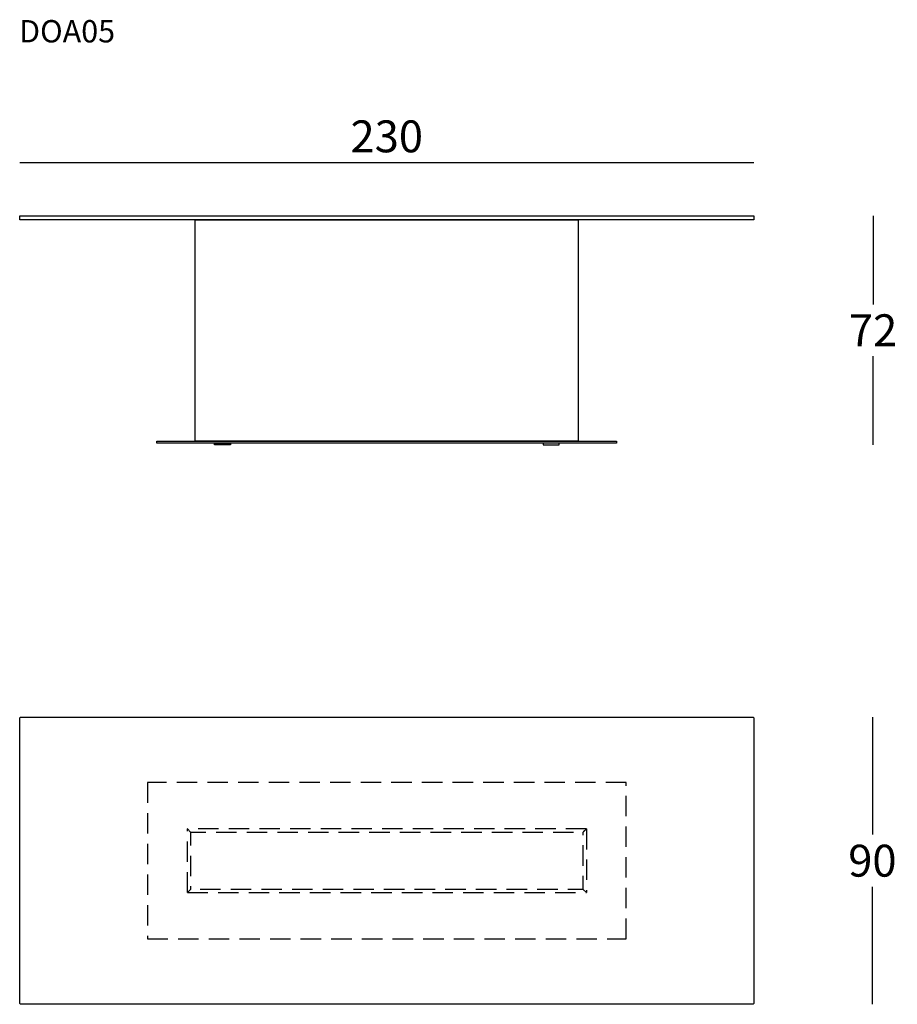
# Model space of a CAD drawing. Extents: x 6356 to 6630, y -2576 to -2268.
import ezdxf

# ---------------------------------------------------------------- set-up
doc = ezdxf.new("R2010")
doc.units = 0
doc.header["$LTSCALE"] = 0.1
doc.header["$MEASUREMENT"] = 0
doc.header["$PDMODE"] = 2
doc.header["$PDSIZE"] = 1.5
doc.linetypes.add('HIDDEN', pattern=[96, 64, -32])
for name, color, linetype in [('nascosti', 7, 'HIDDEN'), ('profili', 7, 'Continuous'), ('QUOTE', 7, 'Continuous')]:
    doc.layers.add(name, color=color, linetype=linetype)
doc.styles.add('glas', font='Frutiger65Bold.ttf')
doc.styles.add('SIMPLEX', font='simplex', dxfattribs={"width": 0.8, "height": 10})
doc.dimstyles.new('GLAS', dxfattribs={"dimtxt": 10, "dimasz": 10, "dimexe": 0.18, "dimexo": 0.0625, "dimgap": 3, "dimtad": 1, "dimtih": 1, "dimtoh": 1, "dimdec": 0, "dimzin": 0, "dimdsep": 46, "dimtxsty": 'SIMPLEX', "dimblk": 'NONE', "dimcen": 0, "dimse1": 1, "dimse2": 1, "dimadec": 0, "dimazin": 0, "dimtfac": 1, "dimtdec": 0, "dimtofl": 0, "dimtmove": 0, "dimatfit": 3, "dimldrblk": 'NONE', "dimfxl": 1, "dimtolj": 1, "dimtzin": 0, "dimarcsym": 0})

# ---------------------------------------------------------------- blocks, each defined once
blk = doc.blocks.new('*D1')
at = {"layer": 'DEFPOINTS', "color": 0, "transparency": 16777216}
for p in [(6585.46, -2329.23), (6524.48, -2400.93), (6622.84, -2400.93)]:
    blk.add_point(p, dxfattribs=at)
at = {"layer": 'QUOTE', "color": 0, "lineweight": -2, "transparency": 16777216}
for p, q in [((6622.84, -2329.23), (6622.84, -2356.99)), ((6622.84, -2400.93), (6622.84, -2373.16))]:
    blk.add_line(p, q, dxfattribs=at)
at = {"layer": 'QUOTE', "color": 0, "transparency": 16777216, "insert": (6622.84, -2365.08), "char_height": 10, "attachment_point": 5, "style": 'glas'}
blk.add_mtext('\\A1;72', dxfattribs=at)
blk = doc.blocks.new('_None')
blk = doc.blocks.new('*D2')
at = {"layer": 'DEFPOINTS', "color": 0, "transparency": 16777216}
for p in [(6585.46, -2312.49), (6355.53, -2329.23), (6585.46, -2329.23)]:
    blk.add_point(p, dxfattribs=at)
at = {"layer": 'QUOTE', "color": 0, "lineweight": -2, "transparency": 16777216}
blk.add_line((6355.53, -2312.49), (6585.46, -2312.49), dxfattribs=at)
at = {"layer": 'QUOTE', "color": 0, "transparency": 16777216, "insert": (6470.5, -2304.32), "char_height": 10, "attachment_point": 5, "style": 'glas'}
blk.add_mtext('\\A1;230', dxfattribs=at)
blk = doc.blocks.new('doa05_front')
at = {"layer": 'profili', "flags": 128}
for points in [[(-79.96, 71.21), (149.97, 71.21), (149.97, 70), (-79.96, 70)], [(-25.01, 70), (94.99, 70), (94.99, 0.6), (-25.01, 0.6)], [(-36.98, 0.6), (106.98, 0.6), (106.98, 0), (-36.98, 0)], [(-18.98, 0), (-13.98, 0), (-13.98, -0.5), (-18.98, -0.5)], [(88.98, 0), (83.98, 0), (83.98, -0.5), (88.98, -0.5)]]:
    blk.add_lwpolyline(points, close=True, dxfattribs=at)
blk = doc.blocks.new('*D10')
at = {"layer": 'DEFPOINTS', "color": 0, "transparency": 16777216}
for p in [(6585.03, -2486.27), (6585.03, -2576.27), (6622.61, -2576.27)]:
    blk.add_point(p, dxfattribs=at)
at = {"layer": 'QUOTE', "color": 0, "lineweight": -2, "transparency": 16777216}
for p, q in [((6622.61, -2486.27), (6622.61, -2523.1)), ((6622.61, -2576.27), (6622.61, -2539.44))]:
    blk.add_line(p, q, dxfattribs=at)
at = {"layer": 'QUOTE', "color": 0, "transparency": 16777216, "insert": (6622.61, -2531.27), "char_height": 10, "attachment_point": 5, "style": 'glas'}
blk.add_mtext('\\A1;90', dxfattribs=at)
blk = doc.blocks.new('doa05_top')
at = {"layer": 'nascosti'}
blk.add_lwpolyline([(-39.97, -61.99), (110.03, -61.99), (110.03, -12.99), (-39.97, -12.99)], close=True, dxfattribs=at)
at = {"layer": 'nascosti', "flags": 128}
for points in [[(97.53, -27.51), (-27.46, -27.51), (-26.46, -28.51), (96.53, -28.51), (97.53, -27.51)], [(-27.46, -47.48), (-27.46, -27.51), (-26.46, -28.51), (-26.46, -46.48), (-27.46, -47.48)], [(97.54, -27.54), (97.54, -47.5), (96.54, -46.51), (96.54, -28.53), (97.54, -27.54)], [(-27.45, -47.5), (97.54, -47.5), (96.54, -46.51), (-26.45, -46.51), (-27.45, -47.5)]]:
    blk.add_lwpolyline(points, dxfattribs=at)
at = {"layer": 'profili', "flags": 128}
blk.add_lwpolyline([(-79.72, -82.43), (-79.82, -82.35), (-79.9, -82.24), (-79.95, -82.13), (-79.97, -81.99), (-79.97, 7.01), (-79.95, 7.14), (-79.9, 7.26), (-79.82, 7.36), (-79.72, 7.44), (-79.6, 7.49), (-79.47, 7.51), (149.53, 7.51), (149.67, 7.49), (149.78, 7.44), (149.89, 7.36), (149.97, 7.26), (150.02, 7.14), (150.03, 7.01), (150.03, -81.99), (150.02, -82.13), (149.97, -82.24), (149.89, -82.35), (149.78, -82.43), (149.67, -82.48), (149.53, -82.49), (-79.47, -82.49), (-79.6, -82.48)], close=True, dxfattribs=at)

msp = doc.modelspace()

# ---------------------------------------------------------------- block references
at = {"layer": 'profili'}
for name, p in [('doa05_front', (6435.49, -2400.43)), ('doa05_top', (6435.5, -2493.78))]:
    msp.add_blockref(name, p, dxfattribs=at)

# ---------------------------------------------------------------- texts
at = {"layer": 'QUOTE', "insert": (6355.34, -2267.89), "char_height": 7, "attachment_point": 1, "style": 'glas'}
msp.add_mtext_dynamic_manual_height_columns('{\\fFrutiger65|b0|i0|c0|p34;DOA05}', width=1102.6471, gutter_width=1, heights=[0], dxfattribs=at)

# ---------------------------------------------------------------- dimensions: what is measured, and where the dimension line sits
at = {"layer": 'QUOTE'}
dim = msp.add_linear_dim(base=(6585.46, -2312.49), p1=(6355.53, -2329.23), p2=(6585.46, -2329.23), dimstyle='GLAS', override={"dimtxsty": 'glas'}, dxfattribs=at)
dim.commit()
dim.dimension.update_dxf_attribs({"geometry": '*D2', "text_midpoint": (6470.5, -2304.32)})
for base, p1, p2, picture, middle in [((6622.84, -2400.93), (6585.46, -2329.23), (6524.48, -2400.93), '*D1', (6622.84, -2365.08)), ((6622.61, -2576.27), (6585.03, -2486.27), (6585.03, -2576.27), '*D10', (6622.61, -2531.27))]:
    dim = msp.add_linear_dim(base=base, p1=p1, p2=p2, angle=90, dimstyle='GLAS', override={"dimtxsty": 'glas'}, dxfattribs=at)
    dim.commit()
    dim.dimension.update_dxf_attribs({"geometry": picture, "text_midpoint": middle})

doc.saveas('drawing.dxf')
